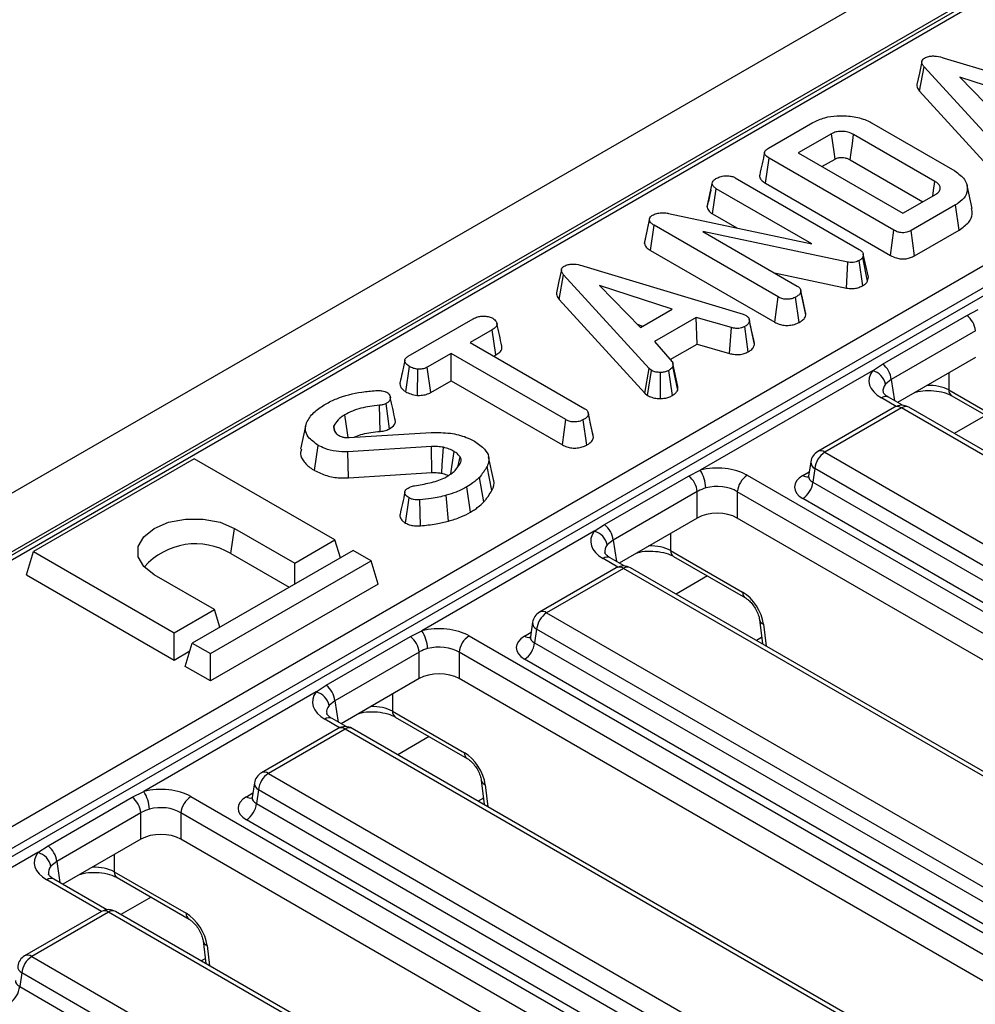
# Model space of a CAD drawing. Units: millimetres. Extents: x 40 to 2075, y 5 to 1455.
# Drawn here: x 1381 to 1437, y 594 to 652 of the extents above; entities that cross this region are included whole.
import ezdxf

# ---------------------------------------------------------------- set-up
doc = ezdxf.new("R2010")
doc.units = ezdxf.units.MM
doc.header["$LTSCALE"] = 5
doc.linetypes.add('SLD-Сплошная', pattern=[0])

msp = doc.modelspace()

# ---------------------------------------------------------------- linework, layer by layer
at = {"color": 7, "linetype": 'SLD-Сплошная', "lineweight": 25}
for p, q in [((1890.365, 917.983), (1301.698, 578.153)), ((1892.477, 915.753), (1303.811, 575.923)), ((1539.985, 712.07), (1364.141, 610.557)), ((1540.402, 712.028), (1364.558, 610.516)), ((1378.377, 602.865), (1553.655, 704.051)), ((1553.919, 702.904), (1379.287, 602.091)), ((1379.337, 601.654), (1553.934, 702.446)), ((1435.385, 649.276), (1444.732, 646.448)), ((1433.944, 647.324), (1434.207, 648.761)), ((1439.22, 643.274), (1434.207, 648.761)), ((1440.579, 646.752), (1436.301, 648.143)), ((1436.301, 648.143), (1438.712, 645.674)), ((1433.944, 647.324), (1438.969, 641.825)), ((1425.08, 643.983), (1427.683, 645.485)), ((1431.13, 645.468), (1436.014, 642.648)), ((1428.778, 644.83), (1426.827, 643.704)), ((1434.84, 642.039), (1430.074, 644.79)), ((1426.827, 643.704), (1432.959, 640.165)), ((1424.907, 641.925), (1425.117, 643.405)), ((1432.44, 639.177), (1425.117, 643.405)), ((1428.214, 642.904), (1428.981, 643.347)), ((1429.87, 643.307), (1434.136, 640.844)), ((1421.479, 640.551), (1421.775, 641.912)), ((1423.12, 642.254), (1430.399, 638.051)), ((1424.907, 641.925), (1432.234, 637.695)), ((1437.019, 640.446), (1436.727, 641.788)), ((1421.794, 640.131), (1422.007, 641.609)), ((1427.619, 638.369), (1422.007, 641.609)), ((1432.959, 640.165), (1434.91, 641.291)), ((1436.044, 640.658), (1433.441, 639.156)), ((1436.255, 639.179), (1436.044, 640.658)), ((1419.216, 640.161), (1427.619, 638.369)), ((1421.794, 640.131), (1423.222, 639.307)), ((1417.803, 638.398), (1418.096, 639.77)), ((1418.156, 637.984), (1418.368, 639.462)), ((1425.651, 635.258), (1418.368, 639.462)), ((1429.739, 637.304), (1421.221, 639.102)), ((1421.221, 639.102), (1426.769, 635.899)), ((1432.234, 637.695), (1432.44, 639.177)), ((1433.645, 637.673), (1433.441, 639.156)), ((1433.645, 637.673), (1436.255, 639.179)), ((1418.156, 637.984), (1425.446, 633.775)), ((1430.639, 637.774), (1430.603, 637.58)), ((1430.936, 636.421), (1430.639, 637.774)), ((1429.649, 635.782), (1429.739, 637.304)), ((1430.604, 635.917), (1430.399, 637.4)), ((1430.891, 636.177), (1430.603, 637.58)), ((1412.796, 635.116), (1413.059, 636.552)), ((1418.072, 631.066), (1413.059, 636.552)), ((1414.237, 637.067), (1423.584, 634.24)), ((1425.431, 636.672), (1429.649, 635.782)), ((1430.891, 636.177), (1430.936, 636.421)), ((1419.431, 634.543), (1415.153, 635.935)), ((1415.153, 635.935), (1417.564, 633.465)), ((1426.97, 635.633), (1426.96, 635.68)), ((1427.273, 634.204), (1426.978, 635.572)), ((1412.796, 635.116), (1417.821, 629.617)), ((1425.446, 633.775), (1425.651, 635.258)), ((1426.878, 633.766), (1426.671, 635.248)), ((1417.564, 633.465), (1419.431, 634.543)), ((1423.584, 634.24), (1423.774, 634.166)), ((1436.715, 634.176), (1437.388, 634.516)), ((1403.943, 631.78), (1407.751, 633.979)), ((1417.378, 633.656), (1417.708, 633.548)), ((1420.826, 634.062), (1418.384, 632.652)), ((1422.901, 633.457), (1420.826, 634.062)), ((1420.884, 632.494), (1420.826, 634.062)), ((1424.253, 632.476), (1423.958, 633.844)), ((1431.775, 631.324), (1436.715, 634.176)), ((1408.867, 633.336), (1407.575, 632.59)), ((1409.079, 631.857), (1408.867, 633.336)), ((1422.784, 631.94), (1422.901, 633.457)), ((1423.887, 632.039), (1423.683, 633.523)), ((1437.223, 633.268), (1432.283, 630.416)), ((1407.575, 632.59), (1414.307, 628.703)), ((1418.384, 632.652), (1419.433, 631.453)), ((1419.315, 631.588), (1420.884, 632.494)), ((1420.884, 632.494), (1422.784, 631.94)), ((1406.46, 631.946), (1405.056, 631.136)), ((1413.192, 628.06), (1406.46, 631.946)), ((1406.46, 630.345), (1406.46, 631.946)), ((1408.961, 631.789), (1409.079, 631.857)), ((1419.766, 629.999), (1419.472, 631.35)), ((1431.181, 630.933), (1431.775, 631.324)), ((1437.223, 631.713), (1432.643, 629.069)), ((1403.798, 629.694), (1404.007, 631.174)), ((1404.477, 629.486), (1404.511, 631.016)), ((1405.259, 629.652), (1405.056, 631.136)), ((1417.821, 629.617), (1418.072, 631.066)), ((1417.987, 629.479), (1418.208, 630.953)), ((1418.208, 630.953), (1418.072, 631.066)), ((1418.741, 629.301), (1418.733, 630.832)), ((1419.446, 629.475), (1419.227, 630.95)), ((1419.75, 629.79), (1419.461, 631.184)), ((1431.181, 630.933), (1421.065, 625.093)), ((1405.259, 629.652), (1406.46, 630.345)), ((1406.46, 630.345), (1412.987, 626.577)), ((1432.283, 630.416), (1431.938, 630.135)), ((1417.821, 629.617), (1417.987, 629.479)), ((1435.655, 629.807), (1439.878, 627.369)), ((1432.936, 628.901), (1432.114, 629.375)), ((1435.827, 629.46), (1440.049, 627.023)), ((1402.295, 627.373), (1402.247, 628.901)), ((1402.849, 627.527), (1402.642, 629.008)), ((1414.503, 628.45), (1414.495, 628.488)), ((1432.471, 628.79), (1427.967, 626.191)), ((1432.887, 628.749), (1428.384, 626.149)), ((1466.853, 609.141), (1432.887, 628.749)), ((1467.27, 609.182), (1433.304, 628.79)), ((1412.987, 626.577), (1413.192, 628.06)), ((1414.414, 626.571), (1414.208, 628.053)), ((1414.807, 627.008), (1414.513, 628.376)), ((1397.919, 627.671), (1397.627, 626.328)), ((1399.657, 627.333), (1399.582, 627.702)), ((1399.598, 627.424), (1399.718, 627.242)), ((1400.467, 627.006), (1405.28, 627.305)), ((1398.45, 625.071), (1398.659, 626.552)), ((1405.304, 626.482), (1400.404, 626.176)), ((1400.433, 624.646), (1400.404, 626.176)), ((1428.384, 626.149), (1462.35, 606.541)), ((1391.389, 625.765), (1381.961, 620.323)), ((1399.639, 621.003), (1391.389, 625.765)), ((1406.879, 625.344), (1406.981, 625.872)), ((1408.95, 624.545), (1408.658, 625.886)), ((1427.56, 625.594), (1427.432, 624.747)), ((1408.85, 623.904), (1408.567, 625.311)), ((1420.392, 624.753), (1421.065, 625.093)), ((1427.797, 625.189), (1427.676, 624.39)), ((1461.763, 605.581), (1427.797, 625.189)), ((1400.433, 624.646), (1405.323, 624.952)), ((1408.376, 623.234), (1408.117, 624.675)), ((1415.453, 621.902), (1420.392, 624.753)), ((1423.835, 624.795), (1507.145, 576.702)), ((1407.591, 622.632), (1407.384, 624.113)), ((1420.9, 623.845), (1415.961, 620.993)), ((1420.9, 622.29), (1420.9, 623.845)), ((1506.558, 575.742), (1423.248, 623.835)), ((1423.248, 623.835), (1423.248, 622.29)), ((1427.676, 624.39), (1461.763, 604.712)), ((1403.779, 621.995), (1403.985, 623.477)), ((1404.661, 621.834), (1404.618, 623.363)), ((1406.299, 622.109), (1406.171, 623.623)), ((1461.176, 603.752), (1427.089, 623.43)), ((1420.9, 622.29), (1416.321, 619.647)), ((1505.816, 574.625), (1423.248, 622.29)), ((1393.539, 620.202), (1393.746, 621.683)), ((1393.746, 621.683), (1397.282, 619.642)), ((1414.858, 621.51), (1404.743, 615.671)), ((1414.858, 621.51), (1415.453, 621.902)), ((1397.282, 619.642), (1399.639, 621.003)), ((1399.957, 619.962), (1399.639, 621.003)), ((1415.961, 620.993), (1415.615, 620.712)), ((1400.7, 620.391), (1391.271, 614.948)), ((1401.76, 619.778), (1400.7, 620.391)), ((1419.333, 620.384), (1423.555, 617.946)), ((1381.546, 618.962), (1381.961, 620.323)), ((1381.961, 620.323), (1390.211, 615.56)), ((1392.332, 614.336), (1401.76, 619.778)), ((1393.539, 620.202), (1396.956, 618.23)), ((1402.176, 618.417), (1401.76, 619.778)), ((1416.613, 619.478), (1415.792, 619.952)), ((1419.505, 620.038), (1423.727, 617.6)), ((1397.282, 618.418), (1397.282, 619.642)), ((1416.148, 619.368), (1411.645, 616.768)), ((1416.565, 619.327), (1412.062, 616.727)), ((1450.531, 599.718), (1416.565, 619.327)), ((1450.948, 599.76), (1416.982, 619.368)), ((1381.546, 618.962), (1390.211, 613.959)), ((1392.568, 616.921), (1389.032, 618.962)), ((1402.176, 618.417), (1392.332, 612.735)), ((1390.211, 615.56), (1392.568, 616.921)), ((1392.886, 615.88), (1392.568, 616.921)), ((1412.062, 616.727), (1446.028, 597.119)), ((1424.547, 616.336), (1424.717, 614.902)), ((1411.238, 616.171), (1411.109, 615.324)), ((1411.475, 615.767), (1411.353, 614.968)), ((1445.441, 596.159), (1411.475, 615.767)), ((1390.211, 613.959), (1390.211, 615.56)), ((1399.13, 612.479), (1404.07, 615.331)), ((1404.07, 615.331), (1404.743, 615.671)), ((1407.513, 615.372), (1490.822, 567.279)), ((1390.856, 613.587), (1391.271, 614.948)), ((1391.271, 614.948), (1392.332, 614.336)), ((1411.353, 614.968), (1445.441, 595.29)), ((1390.211, 613.959), (1391.132, 614.491)), ((1392.332, 612.735), (1392.332, 614.336)), ((1404.578, 614.422), (1399.638, 611.571)), ((1404.578, 612.868), (1404.578, 614.422)), ((1490.235, 566.319), (1406.926, 614.412)), ((1406.926, 614.412), (1406.926, 612.868)), ((1444.854, 594.33), (1410.766, 614.008)), ((1392.332, 612.735), (1390.856, 613.587)), ((1404.578, 612.868), (1399.998, 610.224)), ((1489.493, 565.203), (1406.926, 612.868)), ((1398.536, 612.087), (1399.13, 612.479)), ((1398.536, 612.087), (1388.42, 606.248)), ((1399.638, 611.571), (1399.293, 611.289)), ((1400.291, 610.055), (1399.469, 610.529)), ((1403.01, 610.961), (1407.233, 608.524)), ((1403.182, 610.615), (1407.405, 608.177)), ((1399.826, 609.945), (1395.323, 607.345)), ((1400.242, 609.904), (1395.739, 607.304)), ((1434.209, 590.296), (1400.242, 609.904)), ((1434.625, 590.337), (1400.659, 609.945)), ((1395.739, 607.304), (1429.705, 587.696)), ((1394.915, 606.748), (1394.787, 605.902)), ((1408.224, 606.913), (1408.395, 605.479)), ((1382.808, 603.056), (1387.747, 605.908)), ((1387.747, 605.908), (1388.42, 606.248)), ((1391.191, 605.95), (1474.5, 557.856)), ((1395.152, 606.344), (1395.031, 605.545)), ((1429.118, 586.736), (1395.152, 606.344)), ((1395.031, 605.545), (1429.118, 585.867)), ((1388.256, 604.999), (1383.316, 602.148)), ((1388.256, 603.445), (1388.256, 604.999)), ((1473.913, 556.896), (1390.604, 604.99)), ((1390.604, 604.99), (1390.604, 603.445)), ((1428.531, 584.907), (1394.444, 604.585)), ((1382.214, 602.665), (1382.808, 603.056)), ((1388.256, 603.445), (1383.676, 600.801)), ((1473.171, 555.78), (1390.604, 603.445)), ((1382.214, 602.665), (1379.788, 601.265)), ((1383.316, 602.148), (1382.97, 601.867)), ((1386.688, 601.539), (1390.91, 599.101)), ((1386.256, 599.312), (1383.147, 601.107)), ((1386.86, 601.192), (1391.082, 598.755)), ((1385.938, 599.206), (1381.435, 596.607)), ((1386.354, 599.165), (1381.851, 596.565)), ((1417.964, 580.918), (1386.354, 599.165)), ((1418.38, 580.959), (1386.771, 599.206)), ((1391.902, 597.49), (1392.061, 596.152)), ((1381.851, 596.565), (1413.46, 578.318)), ((1381.264, 595.605), (1381.143, 594.806)), ((1412.873, 577.358), (1381.264, 595.605)), ((1381.143, 594.806), (1412.873, 576.489))]:
    msp.add_line(p, q, dxfattribs=at)
at = {"color": 8, "linetype": 'SLD-Сплошная', "lineweight": 25}
for p, q in [((1435.655, 630.808), (1435.655, 629.807)), ((1432.283, 630.416), (1432.472, 629.168)), ((1432.561, 628.835), (1431.698, 629.334)), ((1437.816, 628.312), (1435.974, 627.249)), ((1427.089, 624.786), (1427.471, 625.007)), ((1415.961, 620.993), (1416.15, 619.745)), ((1419.333, 621.386), (1419.333, 620.384)), ((1416.238, 619.413), (1415.375, 619.911)), ((1421.493, 618.89), (1419.652, 617.826)), ((1424.786, 616.059), (1424.939, 614.774)), ((1410.766, 615.363), (1411.149, 615.584)), ((1424.672, 615.281), (1424.366, 615.105)), ((1403.01, 611.963), (1403.01, 610.961)), ((1399.638, 611.571), (1399.827, 610.323)), ((1399.916, 609.99), (1399.053, 610.488)), ((1405.171, 609.467), (1403.329, 608.404)), ((1408.463, 606.636), (1408.616, 605.352)), ((1394.444, 605.94), (1394.826, 606.161)), ((1408.35, 605.859), (1408.044, 605.682)), ((1386.688, 602.54), (1386.688, 601.539)), ((1383.316, 602.148), (1383.505, 600.9)), ((1385.944, 599.21), (1382.73, 601.066)), ((1388.848, 600.044), (1387.084, 599.026)), ((1392.141, 597.213), (1392.282, 596.025)), ((1392.027, 596.436), (1391.799, 596.304))]:
    msp.add_line(p, q, dxfattribs=at)
at = {"color": 7, "linetype": 'SLD-Сплошная', "lineweight": 25, "flags": 128}
for points in [[(1434.074, 649.063), (1433.928, 648.389), (1433.781, 647.714)], [(1428.981, 643.347), (1428.922, 643.781), (1428.85, 644.306), (1428.778, 644.83)], [(1429.87, 643.307), (1429.93, 643.742), (1430.002, 644.266), (1430.074, 644.79)], [(1434.718, 641.18), (1434.764, 641.504), (1434.84, 642.039)], [(1418.103, 639.876), (1417.958, 639.209), (1417.813, 638.542)], [(1412.926, 636.855), (1412.78, 636.18), (1412.633, 635.506)], [(1427.249, 634.35), (1427.104, 635.015), (1426.972, 635.623)], [(1424.23, 632.636), (1424.085, 633.301), (1423.941, 633.966)], [(1414.784, 627.159), (1414.639, 627.823), (1414.507, 628.435)], [(1400.415, 627.005), (1400.375, 627.295), (1400.3, 627.822), (1400.226, 628.348)], [(1405.323, 624.952), (1405.317, 625.45), (1405.31, 625.966), (1405.304, 626.482)], [(1405.904, 624.918), (1405.94, 625.413), (1405.976, 625.925), (1406.013, 626.437)], [(1406.447, 624.88), (1406.486, 625.165), (1406.558, 625.682), (1406.63, 626.198)], [(1389.032, 618.962), (1388.419, 619.449), (1388.097, 620.022), (1388.097, 620.624), (1388.419, 621.196), (1389.032, 621.683), (1389.876, 622.037), (1390.868, 622.223), (1391.911, 622.223), (1392.903, 622.037), (1393.746, 621.683)]]:
    msp.add_lwpolyline(points, dxfattribs=at)
at = {"color": 7, "linetype": 'SLD-Сплошная', "lineweight": 25}
for centre, radius, start, end in [((1435.909, 633.129), 1.321, 6.0137, 52.43341), ((1430.97, 630.278), 1.321, 6.0137, 52.43341), ((1430.937, 629.944), 1.018, 10.77349, 76.16375), ((1432.887, 628.069), 0.833, 60.00269, 119.99731), ((1428.384, 625.469), 0.833, 119.99731, 171.38371), ((1429.085, 625.061), 1.295, 122.80086, 174.311), ((1419.323, 623.955), 2.081, 2.67157, 33.15184), ((1419.587, 623.707), 1.321, 6.0137, 52.43341), ((1424.537, 623.707), 1.295, 122.80086, 174.311), ((1426.387, 624.519), 1.295, 302.80086, 354.311), ((1414.615, 620.522), 1.018, 10.77349, 76.16375), ((1414.647, 620.855), 1.321, 6.0137, 52.43341), ((1391.468, 616.765), 4.013, 58.93493, 138.71232), ((1416.565, 618.646), 0.833, 60.00269, 119.99731), ((1412.062, 616.046), 0.833, 119.99731, 171.38371), ((1412.763, 615.638), 1.295, 122.80086, 174.311), ((1403.265, 614.284), 1.321, 6.0137, 52.43341), ((1403.001, 614.533), 2.081, 2.67157, 33.15184), ((1408.215, 614.284), 1.295, 122.80086, 174.311), ((1410.065, 615.096), 1.295, 302.80086, 354.311), ((1398.325, 611.432), 1.321, 6.0137, 52.43341), ((1398.293, 611.099), 1.018, 10.77349, 76.16375), ((1400.242, 609.223), 0.833, 60.00269, 119.99731), ((1395.739, 606.624), 0.833, 119.99731, 171.38371), ((1396.441, 606.216), 1.295, 122.80086, 174.311), ((1386.942, 604.861), 1.321, 6.0137, 52.43341), ((1386.679, 605.11), 2.081, 2.67157, 33.15184), ((1391.892, 604.861), 1.295, 122.80086, 174.311), ((1393.743, 605.673), 1.295, 302.80086, 354.311), ((1382.003, 602.01), 1.321, 6.0137, 52.43341), ((1381.97, 601.676), 1.018, 10.77349, 76.16375), ((1386.354, 598.485), 0.833, 60.00269, 119.99731), ((1381.851, 595.885), 0.833, 119.99731, 171.38371), ((1382.553, 595.477), 1.295, 122.80086, 174.311), ((1379.855, 594.935), 1.295, 302.80086, 354.311)]:
    msp.add_arc(centre, radius, start, end, dxfattribs=at)
at = {"color": 8, "linetype": 'SLD-Сплошная', "lineweight": 25}
for centre, radius, start, end in [((1436.055, 629.789), 0.4, 177.47922, 235.28496), ((1431.94, 629.011), 0.404, 64.41317, 126.89728), ((1432.644, 628.414), 0.415, 54.01818, 114.67136), ((1433.131, 628.414), 0.415, 65.32864, 125.98182), ((1428.14, 625.814), 0.415, 54.01818, 114.67136), ((1428.003, 625.582), 0.443, 178.43542, 242.28962), ((1427.348, 625.171), 0.464, 236.04468, 279.0565), ((1419.732, 620.366), 0.4, 177.47922, 235.28496), ((1415.617, 619.588), 0.404, 64.41317, 126.89728), ((1416.321, 618.991), 0.415, 54.01818, 114.67136), ((1416.808, 618.991), 0.415, 65.32864, 125.98182), ((1423.956, 617.929), 0.402, 177.544, 234.47817), ((1411.818, 616.391), 0.415, 54.01818, 114.67136), ((1424.914, 616.412), 0.376, 192.41353, 249.99221), ((1411.681, 616.159), 0.443, 178.43542, 242.28962), ((1411.026, 615.748), 0.464, 236.04468, 279.0565), ((1399.295, 610.165), 0.404, 64.41317, 126.89728), ((1403.41, 610.944), 0.4, 177.47922, 235.28496), ((1399.999, 609.568), 0.415, 54.01818, 114.67136), ((1400.486, 609.568), 0.415, 65.32864, 125.98182), ((1407.634, 608.506), 0.402, 177.544, 234.47817), ((1395.496, 606.969), 0.415, 54.01818, 114.67136), ((1395.358, 606.736), 0.443, 178.43542, 242.28962), ((1408.592, 606.989), 0.376, 192.41353, 249.99221), ((1394.703, 606.325), 0.464, 236.04468, 279.0565), ((1387.088, 601.521), 0.4, 177.47922, 235.28496), ((1382.973, 600.743), 0.404, 64.41317, 126.89728), ((1386.112, 598.842), 0.404, 53.10272, 115.58683), ((1386.597, 598.842), 0.404, 64.41317, 126.89728), ((1391.312, 599.084), 0.402, 177.544, 234.47817), ((1392.269, 597.567), 0.376, 192.41353, 249.99221), ((1381.608, 596.23), 0.415, 54.01818, 114.67136), ((1381.47, 595.998), 0.443, 178.43542, 242.28962)]:
    msp.add_arc(centre, radius, start, end, dxfattribs=at)
at = {"color": 7, "linetype": 'SLD-Сплошная', "lineweight": 25}
for centre, major_axis, ratio, start_param, end_param in [((1433.486, 630.35), (2.519, 0), 0.572919, 2.726048, 3.923193), ((1422.074, 623.763), (2.5, 0), 0.58169, 0.789196, 1.986341), ((1428.281, 624.108), (1.679, 0), 0.572919, 2.359993, 3.923193), ((1422.074, 623.082), (1.667, 0), 0.636207, 0.789196, 1.986341), ((1422.074, 621.602), (1.667, 0), 0.58169, 0.789196, 2.352396), ((1417.163, 620.928), (2.519, 0), 0.572919, 2.726048, 3.923193), ((1423.617, 616.621), (-0.895, 1.407), 0.546414, 3.990758, 5.474288), ((1405.752, 614.34), (2.5, 0), 0.58169, 0.789196, 1.986341), ((1411.958, 614.685), (1.679, 0), 0.572919, 2.359993, 3.923193), ((1405.752, 613.66), (1.667, 0), 0.636207, 0.789196, 1.986341), ((1405.752, 612.18), (1.667, 0), 0.58169, 0.789196, 2.352396), ((1400.841, 611.505), (2.519, 0), 0.572919, 2.726048, 3.923193), ((1407.295, 607.198), (-0.895, 1.407), 0.546414, 3.990758, 5.474288), ((1389.43, 604.917), (2.5, 0), 0.58169, 0.789196, 1.986341), ((1395.636, 605.263), (1.679, 0), 0.572919, 2.359993, 3.923193), ((1389.43, 604.237), (1.667, 0), 0.636207, 0.789196, 1.986341), ((1389.43, 602.757), (1.667, 0), 0.58169, 0.789196, 2.352396), ((1384.518, 602.082), (2.519, 0), 0.572919, 2.726048, 3.923193), ((1390.972, 597.776), (-0.895, 1.407), 0.546414, 3.990758, 5.474288)]:
    msp.add_ellipse(centre, major_axis=major_axis, ratio=ratio, start_param=start_param, end_param=end_param, dxfattribs=at)
at = {"color": 8, "linetype": 'SLD-Сплошная', "lineweight": 25}
for centre, major_axis, ratio, start_param, end_param in [((1433.486, 629.67), (1.691, -0.123), 0.566594, 2.767302, 3.27742), ((1434.478, 629.157), (1.667, 0), 0.550276, 0.786768, 1.629017), ((1428.281, 624.789), (0.85, 0.121), 0.55661, 2.975608, 3.843804), ((1417.163, 620.247), (1.691, -0.123), 0.566594, 2.767302, 3.27742), ((1418.156, 619.735), (1.667, 0), 0.550276, 0.786768, 1.629017), ((1411.958, 615.366), (0.85, 0.121), 0.55661, 2.975608, 3.843804), ((1400.841, 610.824), (1.691, -0.123), 0.566594, 2.767302, 3.27742), ((1401.833, 610.312), (1.667, 0), 0.550276, 0.786768, 1.629017), ((1395.636, 605.943), (0.85, 0.121), 0.55661, 2.975608, 3.843804), ((1384.518, 601.402), (1.691, -0.123), 0.566594, 2.767302, 3.27742), ((1385.511, 600.889), (1.667, 0), 0.550276, 0.786768, 1.629017), ((1381.748, 595.204), (0.85, 0.121), 0.55661, 2.975608, 3.843804)]:
    msp.add_ellipse(centre, major_axis=major_axis, ratio=ratio, start_param=start_param, end_param=end_param, dxfattribs=at)
at = {"color": 7, "linetype": 'SLD-Сплошная', "lineweight": 25}
for points, knots in [([(1434.207, 648.761), (1434.172, 648.806), (1434.1, 648.897), (1434.06, 649.034), (1434.096, 649.155), (1434.173, 649.228), (1434.228, 649.263), (1434.242, 649.272)], [0, 0, 0, 0, 0.272037, 0.546502, 0.740297, 0.934766, 1, 1, 1, 1]), ([(1434.242, 649.272), (1434.316, 649.307), (1434.452, 649.372), (1434.707, 649.402), (1435.025, 649.38), (1435.24, 649.318), (1435.385, 649.276)], [0, 0, 0, 0, 0.230852, 0.420998, 0.611074, 1, 1, 1, 1]), ([(1433.784, 647.714), (1433.784, 647.663), (1433.784, 647.527), (1433.882, 647.403), (1433.944, 647.324)], [0, 0, 0, 0, 0.373276, 1, 1, 1, 1]), ([(1427.683, 645.485), (1427.907, 645.594), (1428.317, 645.794), (1429.144, 645.916), (1429.999, 645.872), (1430.701, 645.696), (1431.028, 645.522), (1431.13, 645.468)], [0, 0, 0, 0, 0.226999, 0.416598, 0.651643, 0.891657, 1, 1, 1, 1]), ([(1430.074, 644.79), (1429.964, 644.843), (1429.772, 644.936), (1429.422, 644.979), (1429.109, 644.964), (1428.898, 644.894), (1428.802, 644.843), (1428.778, 644.83)], [0, 0, 0, 0, 0.294006, 0.510705, 0.727147, 0.934115, 1, 1, 1, 1]), ([(1424.849, 643.737), (1424.801, 643.516), (1424.705, 643.074), (1424.61, 642.636), (1424.562, 642.417)], [0, 0, 0, 0, 0.49998, 1, 1, 1, 1]), ([(1425.117, 643.405), (1425.027, 643.463), (1424.898, 643.548), (1424.836, 643.693), (1424.864, 643.806), (1424.956, 643.904), (1425.044, 643.96), (1425.08, 643.983)], [0, 0, 0, 0, 0.349069, 0.503971, 0.660003, 0.857463, 1, 1, 1, 1]), ([(1428.981, 643.347), (1429.03, 643.372), (1429.1, 643.408), (1429.243, 643.437), (1429.393, 643.445), (1429.583, 643.425), (1429.747, 643.374), (1429.834, 643.327), (1429.87, 643.307)], [0, 0, 0, 0, 0.195718, 0.27941, 0.448037, 0.644633, 0.849586, 1, 1, 1, 1]), ([(1421.989, 642.198), (1422.064, 642.236), (1422.179, 642.295), (1422.369, 642.347), (1422.476, 642.358), (1422.531, 642.364)], [0, 0, 0, 0, 0.477555, 0.733402, 1, 1, 1, 1]), ([(1422.531, 642.364), (1422.629, 642.364), (1422.803, 642.365), (1423.004, 642.313), (1423.089, 642.269), (1423.12, 642.254)], [0, 0, 0, 0, 0.459674, 0.809998, 1, 1, 1, 1]), ([(1424.567, 642.416), (1424.564, 642.409), (1424.533, 642.352), (1424.571, 642.223), (1424.692, 642.06), (1424.837, 641.969), (1424.907, 641.925)], [0, 0, 0, 0, 0.037924, 0.32846, 0.678702, 1, 1, 1, 1]), ([(1436.014, 642.648), (1436.228, 642.492), (1436.624, 642.201), (1436.789, 641.657), (1436.677, 641.161), (1436.335, 640.836), (1436.101, 640.693), (1436.044, 640.658)], [0, 0, 0, 0, 0.267633, 0.495461, 0.73141, 0.934686, 1, 1, 1, 1]), ([(1421.775, 641.912), (1421.786, 641.962), (1421.804, 642.039), (1421.891, 642.135), (1421.956, 642.177), (1421.989, 642.198)], [0, 0, 0, 0, 0.4708947, 0.7294274, 1, 1, 1, 1]), ([(1422.007, 641.609), (1421.948, 641.651), (1421.832, 641.734), (1421.788, 641.846), (1421.776, 641.905), (1421.775, 641.912)], [0, 0, 0, 0, 0.470492, 0.942564, 1, 1, 1, 1]), ([(1434.91, 641.291), (1434.978, 641.34), (1435.116, 641.438), (1435.169, 641.623), (1435.128, 641.797), (1435.005, 641.937), (1434.89, 642.008), (1434.84, 642.039)], [0, 0, 0, 0, 0.2226104, 0.4486022, 0.6488026, 0.8486321, 1, 1, 1, 1]), ([(1421.695, 641.542), (1421.681, 641.482), (1421.607, 641.136), (1421.541, 640.834), (1421.486, 640.586)], [0, 0, 0, 0, 0.17479, 1, 1, 1, 1]), ([(1418.096, 639.77), (1418.095, 639.817), (1418.093, 639.903), (1418.184, 639.995), (1418.247, 640.036), (1418.267, 640.049)], [0, 0, 0, 0, 0.4562723, 0.8304824, 1, 1, 1, 1]), ([(1418.267, 640.049), (1418.348, 640.088), (1418.499, 640.16), (1418.809, 640.206), (1419.047, 640.189), (1419.188, 640.166), (1419.216, 640.161)], [0, 0, 0, 0, 0.3074216, 0.5688144, 0.9132587, 1, 1, 1, 1]), ([(1421.479, 640.551), (1421.484, 640.524), (1421.505, 640.414), (1421.596, 640.262), (1421.743, 640.165), (1421.794, 640.131)], [0, 0, 0, 0, 0.17247, 0.711576, 1, 1, 1, 1]), ([(1436.255, 639.179), (1436.467, 639.327), (1436.857, 639.6), (1437.069, 640.063), (1437.017, 640.334), (1436.996, 640.445)], [0, 0, 0, 0, 0.412842, 0.758859, 1, 1, 1, 1]), ([(1418.368, 639.462), (1418.304, 639.504), (1418.206, 639.569), (1418.115, 639.676), (1418.103, 639.738), (1418.096, 639.77)], [0, 0, 0, 0, 0.47298, 0.728926, 1, 1, 1, 1]), ([(1433.441, 639.156), (1433.362, 639.116), (1433.237, 639.054), (1433.017, 639.017), (1432.821, 639.027), (1432.619, 639.081), (1432.502, 639.144), (1432.44, 639.177)], [0, 0, 0, 0, 0.272397, 0.427968, 0.583801, 0.778558, 1, 1, 1, 1]), ([(1417.818, 638.541), (1417.815, 638.535), (1417.789, 638.49), (1417.796, 638.441), (1417.803, 638.398)], [0, 0, 0, 0, 0.127009, 1, 1, 1, 1]), ([(1417.803, 638.398), (1417.817, 638.341), (1417.852, 638.208), (1418.011, 638.074), (1418.129, 638.001), (1418.156, 637.984)], [0, 0, 0, 0, 0.362309, 0.852371, 1, 1, 1, 1]), ([(1430.399, 638.051), (1430.456, 638.013), (1430.544, 637.954), (1430.611, 637.855), (1430.63, 637.801), (1430.639, 637.774)], [0, 0, 0, 0, 0.4752027, 0.7342571, 1, 1, 1, 1]), ([(1432.234, 637.695), (1432.345, 637.639), (1432.528, 637.546), (1432.86, 637.486), (1433.15, 637.494), (1433.422, 637.56), (1433.567, 637.633), (1433.645, 637.673)], [0, 0, 0, 0, 0.272698, 0.455017, 0.637978, 0.807006, 1, 1, 1, 1]), ([(1413.094, 637.063), (1413.169, 637.099), (1413.304, 637.163), (1413.559, 637.194), (1413.877, 637.172), (1414.092, 637.109), (1414.237, 637.067)], [0, 0, 0, 0, 0.230852, 0.420998, 0.611074, 1, 1, 1, 1]), ([(1430.399, 637.4), (1430.319, 637.362), (1430.189, 637.301), (1429.955, 637.275), (1429.819, 637.291), (1429.748, 637.303), (1429.739, 637.304)], [0, 0, 0, 0, 0.424548, 0.692333, 0.960799, 1, 1, 1, 1]), ([(1430.603, 637.58), (1430.579, 637.547), (1430.544, 637.497), (1430.465, 637.44), (1430.421, 637.413), (1430.399, 637.4)], [0, 0, 0, 0, 0.487699, 0.742526, 1, 1, 1, 1]), ([(1413.059, 636.552), (1413.024, 636.598), (1412.952, 636.689), (1412.912, 636.825), (1412.948, 636.947), (1413.025, 637.019), (1413.08, 637.054), (1413.094, 637.063)], [0, 0, 0, 0, 0.272037, 0.546502, 0.740297, 0.934766, 1, 1, 1, 1]), ([(1430.604, 635.917), (1430.672, 635.96), (1430.795, 636.037), (1430.861, 636.134), (1430.891, 636.177)], [0, 0, 0, 0, 0.5556202, 1, 1, 1, 1]), ([(1412.636, 635.506), (1412.636, 635.455), (1412.636, 635.319), (1412.734, 635.194), (1412.796, 635.116)], [0, 0, 0, 0, 0.373276, 1, 1, 1, 1]), ([(1426.978, 635.572), (1426.965, 635.53), (1426.934, 635.428), (1426.796, 635.326), (1426.699, 635.265), (1426.671, 635.248)], [0, 0, 0, 0, 0.336711, 0.812913, 1, 1, 1, 1]), ([(1426.769, 635.899), (1426.818, 635.864), (1426.927, 635.786), (1426.969, 635.665), (1426.976, 635.591), (1426.978, 635.572)], [0, 0, 0, 0, 0.373376, 0.836335, 1, 1, 1, 1]), ([(1429.649, 635.782), (1429.752, 635.767), (1429.951, 635.739), (1430.255, 635.775), (1430.466, 635.845), (1430.572, 635.9), (1430.604, 635.917)], [0, 0, 0, 0, 0.30229, 0.5879873, 0.8735529, 1, 1, 1, 1]), ([(1426.671, 635.248), (1426.598, 635.213), (1426.45, 635.144), (1426.193, 635.111), (1425.947, 635.132), (1425.775, 635.19), (1425.681, 635.241), (1425.651, 635.258)], [0, 0, 0, 0, 0.245755, 0.494288, 0.661692, 0.888909, 1, 1, 1, 1]), ([(1427.273, 634.204), (1427.273, 634.237), (1427.273, 634.286), (1427.246, 634.332), (1427.237, 634.348)], [0, 0, 0, 0, 0.6622073, 1, 1, 1, 1]), ([(1407.751, 633.979), (1407.837, 634.022), (1407.984, 634.095), (1408.277, 634.141), (1408.544, 634.12), (1408.773, 634.074), (1408.875, 634.024), (1408.912, 634.006)], [0, 0, 0, 0, 0.264598, 0.447208, 0.688116, 0.88539, 1, 1, 1, 1]), ([(1408.912, 634.006), (1408.983, 633.944), (1409.103, 633.839), (1409.164, 633.676), (1409.124, 633.536), (1409.012, 633.425), (1408.91, 633.362), (1408.867, 633.336)], [0, 0, 0, 0, 0.2966489, 0.4979584, 0.6532637, 0.8559867, 1, 1, 1, 1]), ([(1409.433, 632.376), (1409.385, 632.595), (1409.29, 633.033), (1409.194, 633.474), (1409.146, 633.694)], [0, 0, 0, 0, 0.500018, 1, 1, 1, 1]), ([(1423.958, 633.844), (1423.941, 633.787), (1423.908, 633.673), (1423.769, 633.576), (1423.692, 633.528), (1423.683, 633.523)], [0, 0, 0, 0, 0.466512, 0.935162, 1, 1, 1, 1]), ([(1423.774, 634.166), (1423.822, 634.129), (1423.93, 634.045), (1423.954, 633.926), (1423.958, 633.856), (1423.958, 633.844)], [0, 0, 0, 0, 0.396998, 0.895935, 1, 1, 1, 1]), ([(1425.446, 633.775), (1425.529, 633.733), (1425.691, 633.651), (1425.995, 633.585), (1426.31, 633.588), (1426.622, 633.643), (1426.79, 633.724), (1426.878, 633.766)], [0, 0, 0, 0, 0.2069247, 0.4002758, 0.5947078, 0.7873563, 1, 1, 1, 1]), ([(1426.878, 633.766), (1426.943, 633.807), (1427.087, 633.897), (1427.235, 634.047), (1427.262, 634.159), (1427.273, 634.204)], [0, 0, 0, 0, 0.333788, 0.729648, 1, 1, 1, 1]), ([(1423.683, 633.523), (1423.623, 633.494), (1423.52, 633.445), (1423.338, 633.405), (1423.129, 633.411), (1422.988, 633.439), (1422.901, 633.457)], [0, 0, 0, 0, 0.27315, 0.471886, 0.672329, 1, 1, 1, 1]), ([(1424.253, 632.476), (1424.255, 632.522), (1424.258, 632.576), (1424.228, 632.627), (1424.223, 632.635)], [0, 0, 0, 0, 0.834954, 1, 1, 1, 1]), ([(1409.079, 631.857), (1409.162, 631.911), (1409.316, 632.011), (1409.45, 632.195), (1409.437, 632.316), (1409.43, 632.376)], [0, 0, 0, 0, 0.374662, 0.693965, 1, 1, 1, 1]), ([(1422.784, 631.94), (1422.866, 631.923), (1423.051, 631.885), (1423.356, 631.867), (1423.657, 631.929), (1423.811, 632.003), (1423.887, 632.039)], [0, 0, 0, 0, 0.219319, 0.495307, 0.754035, 1, 1, 1, 1]), ([(1423.887, 632.039), (1423.939, 632.071), (1424.074, 632.156), (1424.215, 632.306), (1424.242, 632.427), (1424.253, 632.476)], [0, 0, 0, 0, 0.266165, 0.698513, 1, 1, 1, 1]), ([(1403.742, 631.542), (1403.687, 631.288), (1403.588, 630.835), (1403.496, 630.414), (1403.455, 630.23)], [0, 0, 0, 0, 0.561963, 1, 1, 1, 1]), ([(1404.007, 631.174), (1403.94, 631.225), (1403.805, 631.327), (1403.727, 631.49), (1403.758, 631.625), (1403.838, 631.713), (1403.911, 631.76), (1403.943, 631.78)], [0, 0, 0, 0, 0.283612, 0.56693, 0.722451, 0.87707, 1, 1, 1, 1]), ([(1419.433, 631.453), (1419.452, 631.41), (1419.48, 631.345), (1419.472, 631.254), (1419.464, 631.207), (1419.461, 631.184)], [0, 0, 0, 0, 0.482549, 0.740672, 1, 1, 1, 1]), ([(1404.511, 631.016), (1404.421, 631.032), (1404.284, 631.055), (1404.118, 631.114), (1404.045, 631.154), (1404.007, 631.174)], [0, 0, 0, 0, 0.479636, 0.736831, 1, 1, 1, 1]), ([(1405.056, 631.136), (1404.984, 631.101), (1404.841, 631.032), (1404.634, 631.016), (1404.526, 631.016), (1404.511, 631.016)], [0, 0, 0, 0, 0.458262, 0.922464, 1, 1, 1, 1]), ([(1418.733, 630.832), (1418.643, 630.834), (1418.463, 630.839), (1418.299, 630.906), (1418.221, 630.947), (1418.208, 630.953)], [0, 0, 0, 0, 0.454953, 0.9137829, 1, 1, 1, 1]), ([(1419.227, 630.95), (1419.162, 630.919), (1419.029, 630.854), (1418.843, 630.834), (1418.745, 630.832), (1418.733, 630.832)], [0, 0, 0, 0, 0.463556, 0.932057, 1, 1, 1, 1]), ([(1419.461, 631.184), (1419.432, 631.142), (1419.389, 631.08), (1419.299, 631.006), (1419.251, 630.969), (1419.227, 630.95)], [0, 0, 0, 0, 0.48891, 0.744104, 1, 1, 1, 1]), ([(1403.461, 630.229), (1403.457, 630.181), (1403.446, 630.042), (1403.57, 629.849), (1403.735, 629.737), (1403.798, 629.694)], [0, 0, 0, 0, 0.245534, 0.712863, 1, 1, 1, 1]), ([(1399.08, 628.973), (1399.296, 629.084), (1399.918, 629.402), (1400.957, 629.672), (1401.763, 629.739), (1402.034, 629.762)], [0, 0, 0, 0, 0.261434, 0.751939, 1, 1, 1, 1]), ([(1402.034, 629.762), (1402.076, 629.764), (1402.159, 629.769), (1402.288, 629.769), (1402.37, 629.754), (1402.412, 629.747)], [0, 0, 0, 0, 0.3252207, 0.6559422, 1, 1, 1, 1]), ([(1402.412, 629.747), (1402.464, 629.737), (1402.542, 629.723), (1402.636, 629.689), (1402.68, 629.668), (1402.702, 629.658)], [0, 0, 0, 0, 0.489039, 0.742709, 1, 1, 1, 1]), ([(1402.702, 629.658), (1402.748, 629.618), (1402.873, 629.51), (1402.915, 629.328), (1402.844, 629.16), (1402.738, 629.068), (1402.664, 629.022), (1402.642, 629.008)], [0, 0, 0, 0, 0.203236, 0.543221, 0.733877, 0.923524, 1, 1, 1, 1]), ([(1403.798, 629.694), (1403.89, 629.648), (1404.089, 629.548), (1404.342, 629.507), (1404.477, 629.486)], [0, 0, 0, 0, 0.465248, 1, 1, 1, 1]), ([(1404.477, 629.486), (1404.521, 629.485), (1404.673, 629.485), (1404.935, 629.514), (1405.142, 629.591), (1405.24, 629.642), (1405.259, 629.652)], [0, 0, 0, 0, 0.15483, 0.533434, 0.912891, 1, 1, 1, 1]), ([(1419.446, 629.475), (1419.478, 629.499), (1419.565, 629.567), (1419.684, 629.668), (1419.731, 629.755), (1419.75, 629.79)], [0, 0, 0, 0, 0.254477, 0.694359, 1, 1, 1, 1]), ([(1419.75, 629.79), (1419.756, 629.818), (1419.768, 629.887), (1419.766, 629.957), (1419.764, 629.999)], [0, 0, 0, 0, 0.394461, 1, 1, 1, 1]), ([(1432.114, 629.375), (1432.056, 629.412), (1431.9, 629.512), (1431.801, 629.65), (1431.803, 629.658), (1431.803, 629.662)], [0, 0, 0, 0, 0.242078, 0.647732, 1, 1, 1, 1]), ([(1433.665, 629.659), (1433.724, 629.678), (1433.955, 629.751), (1434.467, 629.787), (1435.099, 629.736), (1435.567, 629.597), (1435.764, 629.493), (1435.827, 629.46)], [0, 0, 0, 0, 0.087482, 0.345399, 0.612394, 0.877057, 1, 1, 1, 1]), ([(1403.173, 628.058), (1403.126, 628.274), (1403.032, 628.706), (1402.936, 629.142), (1402.888, 629.36)], [0, 0, 0, 0, 0.500041, 1, 1, 1, 1]), ([(1417.987, 629.479), (1418.021, 629.461), (1418.138, 629.4), (1418.372, 629.318), (1418.608, 629.3), (1418.729, 629.301), (1418.741, 629.301)], [0, 0, 0, 0, 0.168957, 0.564195, 0.957817, 1, 1, 1, 1]), ([(1418.741, 629.301), (1418.824, 629.305), (1418.998, 629.312), (1419.245, 629.372), (1419.379, 629.441), (1419.446, 629.475)], [0, 0, 0, 0, 0.31727, 0.662595, 1, 1, 1, 1]), ([(1398.018, 627.958), (1398.077, 628.06), (1398.196, 628.264), (1398.531, 628.617), (1398.868, 628.835), (1399.08, 628.973)], [0, 0, 0, 0, 0.269366, 0.539369, 1, 1, 1, 1]), ([(1402.247, 628.901), (1401.876, 628.858), (1401.319, 628.793), (1400.655, 628.571), (1400.371, 628.423), (1400.226, 628.348)], [0, 0, 0, 0, 0.495013, 0.743506, 1, 1, 1, 1]), ([(1402.642, 629.008), (1402.598, 628.987), (1402.499, 628.938), (1402.354, 628.912), (1402.265, 628.903), (1402.247, 628.901)], [0, 0, 0, 0, 0.388136, 0.876637, 1, 1, 1, 1]), ([(1414.307, 628.703), (1414.352, 628.672), (1414.458, 628.597), (1414.506, 628.477), (1414.511, 628.399), (1414.513, 628.376)], [0, 0, 0, 0, 0.340075, 0.804116, 1, 1, 1, 1]), ([(1398.659, 626.552), (1398.438, 626.709), (1398.063, 626.976), (1397.865, 627.454), (1397.933, 627.765), (1398.005, 627.928), (1398.018, 627.958)], [0, 0, 0, 0, 0.393394, 0.667413, 0.940677, 1, 1, 1, 1]), ([(1400.226, 628.348), (1400.151, 628.301), (1400.001, 628.208), (1399.765, 627.996), (1399.655, 627.819), (1399.582, 627.702)], [0, 0, 0, 0, 0.252929, 0.506481, 1, 1, 1, 1]), ([(1402.849, 627.527), (1402.956, 627.604), (1403.134, 627.734), (1403.207, 627.933), (1403.167, 628.026), (1403.155, 628.056)], [0, 0, 0, 0, 0.507465, 0.845237, 1, 1, 1, 1]), ([(1414.208, 628.053), (1414.134, 628.018), (1413.986, 627.949), (1413.729, 627.916), (1413.482, 627.938), (1413.311, 627.994), (1413.22, 628.044), (1413.192, 628.06)], [0, 0, 0, 0, 0.247235, 0.497262, 0.666955, 0.898654, 1, 1, 1, 1]), ([(1414.513, 628.376), (1414.503, 628.339), (1414.48, 628.251), (1414.354, 628.144), (1414.25, 628.079), (1414.208, 628.053)], [0, 0, 0, 0, 0.289431, 0.711146, 1, 1, 1, 1]), ([(1399.582, 627.702), (1399.573, 627.667), (1399.558, 627.603), (1399.572, 627.51), (1399.589, 627.452), (1399.598, 627.424)], [0, 0, 0, 0, 0.376293, 0.686679, 1, 1, 1, 1]), ([(1400.762, 627.025), (1400.794, 627.04), (1401.072, 627.178), (1401.605, 627.304), (1402.11, 627.354), (1402.295, 627.373)], [0, 0, 0, 0, 0.07518, 0.66057, 1, 1, 1, 1]), ([(1402.295, 627.373), (1402.351, 627.379), (1402.509, 627.396), (1402.701, 627.45), (1402.814, 627.509), (1402.849, 627.527)], [0, 0, 0, 0, 0.271849, 0.776206, 1, 1, 1, 1]), ([(1405.28, 627.305), (1405.661, 627.307), (1406.386, 627.312), (1407.254, 627.083), (1407.665, 626.876), (1407.819, 626.798)], [0, 0, 0, 0, 0.409395, 0.77778, 1, 1, 1, 1]), ([(1399.718, 627.242), (1399.73, 627.232), (1399.755, 627.212), (1399.809, 627.175), (1399.853, 627.149), (1399.883, 627.132)], [0, 0, 0, 0, 0.250567, 0.501265, 1, 1, 1, 1]), ([(1399.883, 627.132), (1399.924, 627.111), (1400.02, 627.062), (1400.203, 627.007), (1400.367, 627.003), (1400.453, 627.006), (1400.467, 627.006)], [0, 0, 0, 0, 0.25188, 0.598775, 0.935197, 1, 1, 1, 1]), ([(1407.819, 626.798), (1408.04, 626.646), (1408.426, 626.382), (1408.704, 625.906), (1408.666, 625.555), (1408.587, 625.362), (1408.567, 625.311)], [0, 0, 0, 0, 0.363526, 0.633285, 0.903948, 1, 1, 1, 1]), ([(1414.414, 626.571), (1414.479, 626.611), (1414.634, 626.709), (1414.778, 626.862), (1414.8, 626.974), (1414.807, 627.008)], [0, 0, 0, 0, 0.328801, 0.794386, 1, 1, 1, 1]), ([(1397.671, 626.325), (1397.644, 626.237), (1397.568, 625.983), (1397.81, 625.568), (1398.155, 625.251), (1398.401, 625.101), (1398.45, 625.071)], [0, 0, 0, 0, 0.1922762, 0.5531409, 0.9113063, 1, 1, 1, 1]), ([(1400.404, 626.176), (1400.168, 626.176), (1399.695, 626.177), (1399.094, 626.335), (1398.788, 626.487), (1398.659, 626.552)], [0, 0, 0, 0, 0.366765, 0.732939, 1, 1, 1, 1]), ([(1406.013, 626.437), (1405.955, 626.447), (1405.84, 626.468), (1405.602, 626.486), (1405.423, 626.484), (1405.304, 626.482)], [0, 0, 0, 0, 0.251159, 0.502768, 1, 1, 1, 1]), ([(1406.63, 626.198), (1406.583, 626.222), (1406.49, 626.271), (1406.293, 626.359), (1406.124, 626.406), (1406.013, 626.437)], [0, 0, 0, 0, 0.2515982, 0.5034841, 1, 1, 1, 1]), ([(1406.981, 625.872), (1406.96, 625.902), (1406.916, 625.963), (1406.806, 626.076), (1406.7, 626.149), (1406.63, 626.198)], [0, 0, 0, 0, 0.255417, 0.511063, 1, 1, 1, 1]), ([(1412.987, 626.577), (1413.07, 626.536), (1413.232, 626.454), (1413.539, 626.389), (1413.857, 626.393), (1414.166, 626.451), (1414.33, 626.53), (1414.414, 626.571)], [0, 0, 0, 0, 0.205626, 0.402318, 0.600165, 0.795084, 1, 1, 1, 1]), ([(1406.252, 624.747), (1406.343, 624.806), (1406.527, 624.924), (1406.814, 625.193), (1406.943, 625.417), (1407.028, 625.565)], [0, 0, 0, 0, 0.251611, 0.503897, 1, 1, 1, 1]), ([(1407.028, 625.565), (1407.04, 625.613), (1407.057, 625.689), (1407.026, 625.792), (1406.996, 625.845), (1406.981, 625.872)], [0, 0, 0, 0, 0.4626078, 0.7289521, 1, 1, 1, 1]), ([(1398.45, 625.071), (1398.677, 624.964), (1399.11, 624.761), (1399.826, 624.63), (1400.262, 624.642), (1400.433, 624.646)], [0, 0, 0, 0, 0.401394, 0.764997, 1, 1, 1, 1]), ([(1408.567, 625.311), (1408.532, 625.253), (1408.463, 625.136), (1408.314, 624.924), (1408.194, 624.772), (1408.117, 624.675)], [0, 0, 0, 0, 0.269087, 0.538191, 1, 1, 1, 1]), ([(1404.311, 624.186), (1404.612, 624.236), (1405.214, 624.335), (1405.871, 624.54), (1406.176, 624.706), (1406.252, 624.747)], [0, 0, 0, 0, 0.42753, 0.858037, 1, 1, 1, 1]), ([(1405.323, 624.952), (1405.378, 624.953), (1405.494, 624.954), (1405.691, 624.951), (1405.827, 624.93), (1405.904, 624.918)], [0, 0, 0, 0, 0.2846106, 0.5914409, 1, 1, 1, 1]), ([(1405.904, 624.918), (1405.954, 624.904), (1406.059, 624.874), (1406.194, 624.83), (1406.269, 624.791), (1406.296, 624.777)], [0, 0, 0, 0, 0.35676, 0.762773, 1, 1, 1, 1]), ([(1408.117, 624.675), (1408.057, 624.619), (1407.938, 624.506), (1407.704, 624.313), (1407.505, 624.189), (1407.384, 624.113)], [0, 0, 0, 0, 0.2808817, 0.5619036, 1, 1, 1, 1]), ([(1408.85, 623.904), (1408.944, 624.102), (1409.048, 624.318), (1408.944, 624.525), (1408.935, 624.542)], [0, 0, 0, 0, 0.916664, 1, 1, 1, 1]), ([(1427.421, 624.757), (1427.417, 624.724), (1427.41, 624.671), (1427.413, 624.678), (1427.414, 624.681)], [0, 0, 0, 0, 0.619244, 1, 1, 1, 1]), ([(1403.985, 623.477), (1403.917, 623.525), (1403.795, 623.612), (1403.738, 623.763), (1403.751, 623.896), (1403.836, 623.988), (1403.905, 624.034), (1403.928, 624.049)], [0, 0, 0, 0, 0.290637, 0.519308, 0.712032, 0.906938, 1, 1, 1, 1]), ([(1403.928, 624.049), (1403.974, 624.073), (1404.052, 624.115), (1404.185, 624.158), (1404.269, 624.176), (1404.311, 624.186)], [0, 0, 0, 0, 0.408568, 0.700996, 1, 1, 1, 1]), ([(1407.384, 624.113), (1407.284, 624.059), (1407.084, 623.951), (1406.688, 623.777), (1406.369, 623.681), (1406.171, 623.623)], [0, 0, 0, 0, 0.27642, 0.553178, 1, 1, 1, 1]), ([(1408.376, 623.234), (1408.422, 623.29), (1408.516, 623.404), (1408.678, 623.627), (1408.783, 623.795), (1408.85, 623.904)], [0, 0, 0, 0, 0.25826, 0.523631, 1, 1, 1, 1]), ([(1421.402, 624.052), (1421.241, 624.001), (1421.061, 623.944), (1420.916, 623.855), (1420.9, 623.845)], [0, 0, 0, 0, 0.891513, 1, 1, 1, 1]), ([(1403.746, 623.811), (1403.698, 623.59), (1403.6, 623.148), (1403.505, 622.712), (1403.457, 622.494)], [0, 0, 0, 0, 0.499947, 1, 1, 1, 1]), ([(1404.618, 623.363), (1404.556, 623.359), (1404.431, 623.351), (1404.237, 623.373), (1404.09, 623.423), (1404.012, 623.463), (1403.985, 623.477)], [0, 0, 0, 0, 0.271117, 0.545123, 0.843766, 1, 1, 1, 1]), ([(1406.171, 623.623), (1406.03, 623.585), (1405.748, 623.508), (1405.224, 623.425), (1404.844, 623.386), (1404.618, 623.363)], [0, 0, 0, 0, 0.287235, 0.57519, 1, 1, 1, 1]), ([(1407.591, 622.632), (1407.67, 622.68), (1407.832, 622.777), (1408.1, 622.977), (1408.269, 623.134), (1408.376, 623.234)], [0, 0, 0, 0, 0.264582, 0.535599, 1, 1, 1, 1]), ([(1403.459, 622.494), (1403.458, 622.491), (1403.432, 622.433), (1403.47, 622.303), (1403.573, 622.131), (1403.714, 622.038), (1403.779, 621.995)], [0, 0, 0, 0, 0.015237, 0.325532, 0.692442, 1, 1, 1, 1]), ([(1404.661, 621.834), (1404.813, 621.85), (1405.122, 621.883), (1405.683, 621.95), (1406.064, 622.048), (1406.299, 622.109)], [0, 0, 0, 0, 0.27204, 0.550404, 1, 1, 1, 1]), ([(1406.299, 622.109), (1406.421, 622.144), (1406.669, 622.216), (1407.116, 622.381), (1407.405, 622.534), (1407.591, 622.632)], [0, 0, 0, 0, 0.259066, 0.524391, 1, 1, 1, 1]), ([(1403.779, 621.995), (1403.875, 621.949), (1404.053, 621.865), (1404.373, 621.818), (1404.569, 621.829), (1404.661, 621.834)], [0, 0, 0, 0, 0.386547, 0.712084, 1, 1, 1, 1]), ([(1417.343, 620.237), (1417.401, 620.255), (1417.632, 620.329), (1418.145, 620.365), (1418.777, 620.313), (1419.245, 620.175), (1419.442, 620.071), (1419.505, 620.038)], [0, 0, 0, 0, 0.087482, 0.345399, 0.612394, 0.877057, 1, 1, 1, 1]), ([(1415.792, 619.952), (1415.733, 619.989), (1415.577, 620.089), (1415.479, 620.227), (1415.48, 620.235), (1415.481, 620.239)], [0, 0, 0, 0, 0.242078, 0.647732, 1, 1, 1, 1]), ([(1423.727, 617.6), (1423.771, 617.572), (1423.87, 617.509), (1424.062, 617.327), (1424.262, 617.068), (1424.431, 616.763), (1424.521, 616.501), (1424.54, 616.379), (1424.547, 616.336)], [0, 0, 0, 0, 0.135873, 0.305097, 0.49289, 0.692163, 0.890784, 1, 1, 1, 1]), ([(1411.099, 615.334), (1411.095, 615.301), (1411.087, 615.248), (1411.09, 615.255), (1411.091, 615.258)], [0, 0, 0, 0, 0.619244, 1, 1, 1, 1]), ([(1405.079, 614.63), (1404.919, 614.578), (1404.738, 614.521), (1404.594, 614.432), (1404.578, 614.422)], [0, 0, 0, 0, 0.8915133, 1, 1, 1, 1]), ([(1399.469, 610.529), (1399.411, 610.567), (1399.255, 610.666), (1399.157, 610.804), (1399.158, 610.813), (1399.159, 610.816)], [0, 0, 0, 0, 0.242078, 0.647732, 1, 1, 1, 1]), ([(1401.02, 610.814), (1401.079, 610.833), (1401.31, 610.906), (1401.823, 610.942), (1402.454, 610.89), (1402.923, 610.752), (1403.12, 610.648), (1403.182, 610.615)], [0, 0, 0, 0, 0.087482, 0.345399, 0.612394, 0.877057, 1, 1, 1, 1]), ([(1407.405, 608.177), (1407.449, 608.149), (1407.547, 608.086), (1407.739, 607.904), (1407.94, 607.646), (1408.108, 607.34), (1408.198, 607.078), (1408.217, 606.956), (1408.224, 606.913)], [0, 0, 0, 0, 0.135873, 0.305097, 0.49289, 0.692163, 0.890784, 1, 1, 1, 1]), ([(1394.777, 605.912), (1394.772, 605.879), (1394.765, 605.825), (1394.768, 605.833), (1394.769, 605.835)], [0, 0, 0, 0, 0.619244, 1, 1, 1, 1]), ([(1388.757, 605.207), (1388.596, 605.156), (1388.416, 605.098), (1388.271, 605.009), (1388.256, 604.999)], [0, 0, 0, 0, 0.891513, 1, 1, 1, 1]), ([(1383.147, 601.107), (1383.089, 601.144), (1382.932, 601.244), (1382.834, 601.382), (1382.836, 601.39), (1382.836, 601.394)], [0, 0, 0, 0, 0.242078, 0.647732, 1, 1, 1, 1]), ([(1384.698, 601.391), (1384.756, 601.41), (1384.988, 601.483), (1385.5, 601.519), (1386.132, 601.468), (1386.6, 601.329), (1386.797, 601.225), (1386.86, 601.192)], [0, 0, 0, 0, 0.087482, 0.345399, 0.612394, 0.877057, 1, 1, 1, 1]), ([(1391.082, 598.755), (1391.126, 598.726), (1391.225, 598.663), (1391.417, 598.482), (1391.618, 598.223), (1391.786, 597.917), (1391.876, 597.655), (1391.895, 597.533), (1391.902, 597.49)], [0, 0, 0, 0, 0.135873, 0.305097, 0.49289, 0.692163, 0.890784, 1, 1, 1, 1])]:
    msp.add_open_spline(points, degree=3, knots=knots, dxfattribs=at)

doc.saveas('drawing.dxf')
